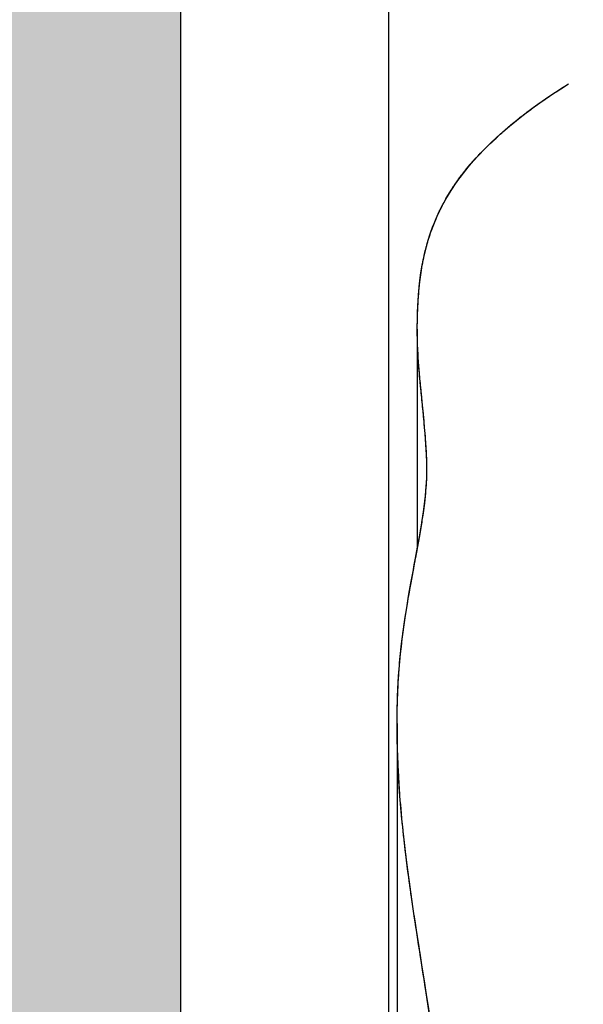
# Model space of a CAD drawing. Units: millimetres. Extents: x -4531 to -3276, y 3635 to 4476.
# Drawn here: x -4126 to -4124, y 4230 to 4233 of the extents above; entities that cross this region are included whole.
import ezdxf

# ---------------------------------------------------------------- set-up
doc = ezdxf.new("R2010")
doc.units = ezdxf.units.MM
doc.layers.add('goed Arceringen', color=7, linetype='Continuous')
doc.layers.add('goed Lijnen', color=252, linetype='Continuous')

msp = doc.modelspace()

# ---------------------------------------------------------------- hatches: boundary and pattern name
at = {"layer": 'goed Arceringen'}
h = msp.add_hatch(color=254, dxfattribs=at)
h.dxf.hatch_style = 1
edge = h.paths.add_edge_path()
edge.add_line((-4125.0351, 4246.8603), (-4125.0351, 4248.2745))
edge.add_line((-4125.0351, 4248.2745), (-4125.0351, 4271.1532))
edge.add_arc((-4126.0351, 4271.1532), 1, 0, 90)
edge.add_line((-4126.0351, 4272.1532), (-4135.0351, 4272.1532))
edge.add_arc((-4135.0351, 4271.1532), 1, 90, 180)
edge.add_line((-4136.0351, 4271.1532), (-4136.0351, 4265.1532))
edge.add_arc((-4137.0351, 4265.1532), 1, -90, 0, ccw=False)
edge.add_line((-4137.0351, 4264.1532), (-4185.8351, 4264.1532))
edge.add_line((-4185.8351, 4264.1532), (-4185.8351, 4264.133))
edge.add_arc((-4186.0351, 4263.1532), 1, 78.463, 180)
edge.add_line((-4187.0351, 4263.1532), (-4187.0351, 4248.2745))
edge.add_line((-4187.0351, 4248.2745), (-4187.0351, 4246.877))
edge.add_ellipse((-4186.0351, 4246.9461), major_axis=(1, 0), ratio=0.707107, start_angle=186.9683, end_angle=270)
edge.add_line((-4186.0351, 4246.2389), (-4181.8222, 4246.2389))
edge.add_ellipse((-4182.0351, 4245.5318), major_axis=(-1, 0), ratio=0.707106, start_angle=180, end_angle=270, ccw=False)
edge.add_line((-4181.0351, 4245.5318), (-4181.0351, 4240.4315))
edge.add_ellipse((-4182.0351, 4240.5821), major_axis=(1, 0), ratio=0.707107, start_angle=270, end_angle=360, ccw=False)
edge.add_line((-4182.0351, 4239.875), (-4186.0351, 4239.875))
edge.add_ellipse((-4186.0351, 4239.1679), major_axis=(-1, 0), ratio=0.707106, start_angle=270, end_angle=360)
edge.add_line((-4187.0351, 4239.1679), (-4187.0351, 4238.4608))
edge.add_line((-4187.0351, 4238.4608), (-4187.0351, 4220.076))
edge.add_ellipse((-4186.0351, 4220.076), major_axis=(1, 0), ratio=0.707107, start_angle=180, end_angle=270)
edge.add_line((-4186.0351, 4219.3689), (-4179.8381, 4219.3689))
edge.add_ellipse((-4180.0351, 4218.6618), major_axis=(-1, 0), ratio=0.707107, start_angle=236.6158, end_angle=270, ccw=False)
edge.add_ellipse((-4180.0351, 4218.6618), major_axis=(-1, 0), ratio=0.707107, start_angle=180, end_angle=236.6158, ccw=False)
edge.add_line((-4179.0351, 4218.6618), (-4179.0351, 4215.8334))
edge.add_line((-4179.0351, 4215.8334), (-4179.0351, 4215.2476))
edge.add_line((-4179.0351, 4215.2476), (-4133.0351, 4215.2476))
edge.add_line((-4133.0351, 4215.2476), (-4133.0351, 4215.8334))
edge.add_line((-4133.0351, 4215.8334), (-4133.0351, 4218.6618))
edge.add_ellipse((-4132.0351, 4218.6618), major_axis=(1, 0), ratio=0.707107, start_angle=123.3842, end_angle=180, ccw=False)
edge.add_ellipse((-4132.0351, 4218.6618), major_axis=(1, 0), ratio=0.707107, start_angle=90, end_angle=123.3842, ccw=False)
edge.add_line((-4132.0351, 4219.3689), (-4126.0351, 4219.3689))
edge.add_ellipse((-4126.0351, 4220.076), major_axis=(1, 0), ratio=0.707107, start_angle=270, end_angle=360)
edge.add_line((-4125.0351, 4220.076), (-4125.0351, 4246.8603))
h.paths.add_polyline_path([(-4133.3351, 4258.7532, -1), (-4127.7351, 4258.7532, -1)], flags=16)
edge = h.paths.add_edge_path(flags=0)
edge.add_spline(control_points=[(-4131.4062, 4257.9372), (-4131.4331, 4257.922), (-4131.4631, 4257.9114), (-4131.5244, 4257.9009), (-4131.5565, 4257.9011), (-4131.6178, 4257.9121), (-4131.6479, 4257.9231), (-4131.7012, 4257.954), (-4131.7254, 4257.974), (-4131.7646, 4258.0199), (-4131.7804, 4258.0463), (-4131.8022, 4258.1015), (-4131.8086, 4258.131), (-4131.8114, 4258.1899), (-4131.8079, 4258.2199), (-4131.7916, 4258.2769), (-4131.7784, 4258.3045), (-4131.7439, 4258.3539), (-4131.7219, 4258.3761), (-4131.6908, 4258.3985), (-4131.6841, 4258.4028), (-4131.6773, 4258.4068)], knot_values=[0, 0, 0, 0, 0.111781, 0.111781, 0.223924, 0.223924, 0.334572, 0.334572, 0.442181, 0.442181, 0.547063, 0.547063, 0.650755, 0.650755, 0.755221, 0.755221, 0.862038, 0.862038, 0.971813, 0.971813, 1, 1, 1, 1], degree=3, periodic=0)
edge.add_spline(control_points=[(-4131.6773, 4258.4068), (-4131.639, 4258.4295), (-4131.6038, 4258.4592), (-4131.5456, 4258.5282), (-4131.5218, 4258.5686), (-4131.49, 4258.653), (-4131.4812, 4258.6982), (-4131.4789, 4258.7866), (-4131.4851, 4258.8311), (-4131.5109, 4258.9141), (-4131.5308, 4258.9538), (-4131.5816, 4259.0242), (-4131.6134, 4259.0557), (-4131.6604, 4259.0892), (-4131.6726, 4259.0969), (-4131.6851, 4259.104)], knot_values=[0, 0, 0, 0, 0.161901, 0.161901, 0.324568, 0.324568, 0.482961, 0.482961, 0.637432, 0.637432, 0.791426, 0.791426, 0.948381, 0.948381, 1, 1, 1, 1], degree=3, periodic=0)
edge.add_spline(control_points=[(-4131.6851, 4259.104), (-4131.712, 4259.1191), (-4131.7367, 4259.1392), (-4131.7774, 4259.1862), (-4131.794, 4259.2137), (-4131.8164, 4259.272), (-4131.8226, 4259.3034), (-4131.8239, 4259.3651), (-4131.8192, 4259.3962), (-4131.8003, 4259.4537), (-4131.786, 4259.4809), (-4131.75, 4259.5281), (-4131.728, 4259.5488), (-4131.6792, 4259.5817), (-4131.6517, 4259.5943), (-4131.5946, 4259.6098), (-4131.5642, 4259.6129), (-4131.5041, 4259.609), (-4131.4738, 4259.6017), (-4131.4349, 4259.5851), (-4131.4242, 4259.5797), (-4131.4139, 4259.5737)], knot_values=[0, 0, 0, 0, 0.110185, 0.110185, 0.220934, 0.220934, 0.33025, 0.33025, 0.436518, 0.436518, 0.539961, 0.539961, 0.642079, 0.642079, 0.744858, 0.744858, 0.849939, 0.849939, 0.95801, 0.95801, 1, 1, 1, 1], degree=3, periodic=0)
edge.add_spline(control_points=[(-4131.4139, 4259.5737), (-4131.3755, 4259.5509), (-4131.3325, 4259.5343), (-4131.2438, 4259.5164), (-4131.1969, 4259.515), (-4131.1074, 4259.5279), (-4131.0634, 4259.5419), (-4130.9848, 4259.5827), (-4130.9488, 4259.6096), (-4130.8885, 4259.6723), (-4130.8634, 4259.7089), (-4130.8262, 4259.7874), (-4130.814, 4259.8303), (-4130.8073, 4259.8873), (-4130.8064, 4259.9014), (-4130.8063, 4259.9155)], knot_values=[0, 0, 0, 0, 0.162473, 0.162473, 0.325523, 0.325523, 0.484244, 0.484244, 0.638861, 0.638861, 0.792775, 0.792775, 0.949464, 0.949464, 1, 1, 1, 1], degree=3, periodic=0)
edge.add_spline(control_points=[(-4130.8063, 4259.9155), (-4130.8059, 4259.9464), (-4130.8002, 4259.9777), (-4130.7785, 4260.036), (-4130.7624, 4260.0638), (-4130.7221, 4260.1113), (-4130.6975, 4260.1319), (-4130.6442, 4260.1626), (-4130.6147, 4260.1735), (-4130.5553, 4260.1845), (-4130.5246, 4260.1851), (-4130.4659, 4260.1763), (-4130.4372, 4260.167), (-4130.3848, 4260.1401), (-4130.3605, 4260.122), (-4130.3193, 4260.0794), (-4130.302, 4260.0542), (-4130.2765, 4259.9996), (-4130.2682, 4259.9694), (-4130.2645, 4259.9313), (-4130.264, 4259.9234), (-4130.264, 4259.9155)], knot_values=[0, 0, 0, 0, 0.111815, 0.111815, 0.223958, 0.223958, 0.334605, 0.334605, 0.442214, 0.442214, 0.547095, 0.547095, 0.650787, 0.650787, 0.755253, 0.755253, 0.862071, 0.862071, 0.971847, 0.971847, 1, 1, 1, 1], degree=3, periodic=0)
edge.add_spline(control_points=[(-4130.264, 4259.9155), (-4130.2635, 4259.8709), (-4130.2553, 4259.8256), (-4130.2246, 4259.7406), (-4130.2015, 4259.6998), (-4130.1442, 4259.6301), (-4130.1095, 4259.5999), (-4130.0341, 4259.5537), (-4129.9925, 4259.5369), (-4129.9077, 4259.5178), (-4129.8633, 4259.5152), (-4129.777, 4259.524), (-4129.7338, 4259.5358), (-4129.6813, 4259.5597), (-4129.6686, 4259.5664), (-4129.6563, 4259.5737)], knot_values=[0, 0, 0, 0, 0.162123, 0.162123, 0.324782, 0.324782, 0.483168, 0.483168, 0.637636, 0.637636, 0.791632, 0.791632, 0.948593, 0.948593, 1, 1, 1, 1], degree=3, periodic=0)
edge.add_spline(control_points=[(-4129.6563, 4259.5737), (-4129.6297, 4259.5894), (-4129.5999, 4259.6007), (-4129.5388, 4259.6125), (-4129.5066, 4259.6131), (-4129.445, 4259.6033), (-4129.4147, 4259.593), (-4129.3606, 4259.5632), (-4129.336, 4259.5436), (-4129.2958, 4259.4984), (-4129.2794, 4259.4724), (-4129.2565, 4259.4177), (-4129.2496, 4259.3882), (-4129.2455, 4259.3295), (-4129.2484, 4259.2995), (-4129.2635, 4259.2422), (-4129.2762, 4259.2144), (-4129.3096, 4259.1643), (-4129.3311, 4259.1417), (-4129.3648, 4259.1163), (-4129.3748, 4259.1098), (-4129.3852, 4259.104)], knot_values=[0, 0, 0, 0, 0.110388, 0.110388, 0.221135, 0.221135, 0.330446, 0.330446, 0.436709, 0.436709, 0.540147, 0.540147, 0.642264, 0.642264, 0.745047, 0.745047, 0.850133, 0.850133, 0.958209, 0.958209, 1, 1, 1, 1], degree=3, periodic=0)
edge.add_spline(control_points=[(-4129.3852, 4259.104), (-4129.4241, 4259.0821), (-4129.46, 4259.0531), (-4129.5198, 4258.9852), (-4129.5445, 4258.9453), (-4129.5781, 4258.8614), (-4129.5879, 4258.8163), (-4129.5919, 4258.7279), (-4129.5866, 4258.6832), (-4129.5624, 4258.5997), (-4129.5433, 4258.5596), (-4129.4939, 4258.4882), (-4129.4628, 4258.4561), (-4129.4168, 4258.4218), (-4129.405, 4258.414), (-4129.3929, 4258.4068)], knot_values=[0, 0, 0, 0, 0.162476, 0.162476, 0.325526, 0.325526, 0.484247, 0.484247, 0.638863, 0.638863, 0.792778, 0.792778, 0.949467, 0.949467, 1, 1, 1, 1], degree=3, periodic=0)
edge.add_spline(control_points=[(-4129.3929, 4258.4068), (-4129.3664, 4258.3911), (-4129.3422, 4258.3705), (-4129.3025, 4258.3227), (-4129.2866, 4258.2948), (-4129.2655, 4258.2362), (-4129.2599, 4258.2047), (-4129.2599, 4258.143), (-4129.2652, 4258.1121), (-4129.2853, 4258.0551), (-4129.3002, 4258.0283), (-4129.3371, 4257.9818), (-4129.3595, 4257.9615), (-4129.409, 4257.9296), (-4129.4368, 4257.9176), (-4129.4943, 4257.9032), (-4129.5248, 4257.9008), (-4129.5848, 4257.906), (-4129.6151, 4257.9139), (-4129.65, 4257.9297), (-4129.6571, 4257.9333), (-4129.6641, 4257.9372)], knot_values=[0, 0, 0, 0, 0.111589, 0.111589, 0.223735, 0.223735, 0.334387, 0.334387, 0.442002, 0.442002, 0.546887, 0.546887, 0.650579, 0.650579, 0.755042, 0.755042, 0.861855, 0.861855, 0.971625, 0.971625, 1, 1, 1, 1], degree=3, periodic=0)
edge.add_spline(control_points=[(-4129.6641, 4257.9372), (-4129.7029, 4257.959), (-4129.7462, 4257.9747), (-4129.8352, 4257.9905), (-4129.882, 4257.9909), (-4129.9711, 4257.9762), (-4130.0146, 4257.9613), (-4130.0923, 4257.919), (-4130.1277, 4257.8914), (-4130.1867, 4257.8275), (-4130.2111, 4257.7904), (-4130.2466, 4257.7112), (-4130.258, 4257.6679), (-4130.2635, 4257.6105), (-4130.2641, 4257.5962), (-4130.264, 4257.5818)], knot_values=[0, 0, 0, 0, 0.162089, 0.162089, 0.324749, 0.324749, 0.483136, 0.483136, 0.637605, 0.637605, 0.791601, 0.791601, 0.948561, 0.948561, 1, 1, 1, 1], degree=3, periodic=0)
edge.add_spline(control_points=[(-4130.264, 4257.5818), (-4130.2636, 4257.5509), (-4130.2687, 4257.5194), (-4130.2891, 4257.4606), (-4130.3047, 4257.4325), (-4130.3439, 4257.384), (-4130.3681, 4257.3629), (-4130.4209, 4257.331), (-4130.4502, 4257.3195), (-4130.5094, 4257.3072), (-4130.5401, 4257.3061), (-4130.599, 4257.3136), (-4130.6279, 4257.3223), (-4130.6808, 4257.3482), (-4130.7054, 4257.3657), (-4130.7474, 4257.4074), (-4130.7652, 4257.4323), (-4130.7918, 4257.4863), (-4130.8007, 4257.5162), (-4130.8058, 4257.5581), (-4130.8064, 4257.57), (-4130.8063, 4257.5818)], knot_values=[0, 0, 0, 0, 0.110426, 0.110426, 0.221172, 0.221172, 0.330483, 0.330483, 0.436744, 0.436744, 0.540182, 0.540182, 0.642299, 0.642299, 0.745083, 0.745083, 0.85017, 0.85017, 0.958247, 0.958247, 1, 1, 1, 1], degree=3, periodic=0)
edge.add_spline(control_points=[(-4130.8063, 4257.5818), (-4130.8058, 4257.6265), (-4130.8129, 4257.6721), (-4130.8418, 4257.7578), (-4130.8641, 4257.7992), (-4130.92, 4257.8702), (-4130.9541, 4257.9013), (-4131.0287, 4257.949), (-4131.07, 4257.9667), (-4131.1544, 4257.9875), (-4131.1987, 4257.991), (-4131.2852, 4257.984), (-4131.3286, 4257.9731), (-4131.3813, 4257.9503), (-4131.3939, 4257.9441), (-4131.4062, 4257.9372)], knot_values=[0, 0, 0, 0, 0.16251, 0.16251, 0.325559, 0.325559, 0.484279, 0.484279, 0.638895, 0.638895, 0.79281, 0.79281, 0.949499, 0.949499, 1, 1, 1, 1], degree=3, periodic=0)
h.paths.add_polyline_path([(-4133.3351, 4266.7532, -1), (-4127.7351, 4266.7532, -1)], flags=16)
edge = h.paths.add_edge_path(flags=0)
edge.add_spline(control_points=[(-4131.4062, 4265.9372), (-4131.4331, 4265.922), (-4131.4631, 4265.9114), (-4131.5244, 4265.9009), (-4131.5565, 4265.9011), (-4131.6178, 4265.9121), (-4131.6479, 4265.9231), (-4131.7012, 4265.954), (-4131.7254, 4265.974), (-4131.7646, 4266.0199), (-4131.7804, 4266.0463), (-4131.8022, 4266.1015), (-4131.8086, 4266.131), (-4131.8114, 4266.1899), (-4131.8079, 4266.2199), (-4131.7916, 4266.2769), (-4131.7784, 4266.3045), (-4131.7439, 4266.3539), (-4131.7219, 4266.3761), (-4131.6908, 4266.3985), (-4131.6841, 4266.4028), (-4131.6773, 4266.4068)], knot_values=[0, 0, 0, 0, 0.111781, 0.111781, 0.223924, 0.223924, 0.334572, 0.334572, 0.442181, 0.442181, 0.547063, 0.547063, 0.650755, 0.650755, 0.755221, 0.755221, 0.862038, 0.862038, 0.971813, 0.971813, 1, 1, 1, 1], degree=3, periodic=0)
edge.add_spline(control_points=[(-4131.6773, 4266.4068), (-4131.639, 4266.4295), (-4131.6038, 4266.4592), (-4131.5456, 4266.5282), (-4131.5218, 4266.5686), (-4131.49, 4266.653), (-4131.4812, 4266.6982), (-4131.4789, 4266.7866), (-4131.4851, 4266.8311), (-4131.5109, 4266.9141), (-4131.5308, 4266.9538), (-4131.5816, 4267.0242), (-4131.6134, 4267.0557), (-4131.6604, 4267.0892), (-4131.6726, 4267.0969), (-4131.6851, 4267.104)], knot_values=[0, 0, 0, 0, 0.161901, 0.161901, 0.324568, 0.324568, 0.482961, 0.482961, 0.637432, 0.637432, 0.791426, 0.791426, 0.948381, 0.948381, 1, 1, 1, 1], degree=3, periodic=0)
edge.add_spline(control_points=[(-4131.6851, 4267.104), (-4131.712, 4267.1191), (-4131.7367, 4267.1392), (-4131.7774, 4267.1862), (-4131.794, 4267.2137), (-4131.8164, 4267.272), (-4131.8226, 4267.3034), (-4131.8239, 4267.3651), (-4131.8192, 4267.3962), (-4131.8003, 4267.4537), (-4131.786, 4267.4809), (-4131.75, 4267.5281), (-4131.728, 4267.5488), (-4131.6792, 4267.5817), (-4131.6517, 4267.5943), (-4131.5946, 4267.6098), (-4131.5642, 4267.6129), (-4131.5041, 4267.609), (-4131.4738, 4267.6017), (-4131.4349, 4267.5851), (-4131.4242, 4267.5797), (-4131.4139, 4267.5737)], knot_values=[0, 0, 0, 0, 0.110185, 0.110185, 0.220934, 0.220934, 0.33025, 0.33025, 0.436518, 0.436518, 0.539961, 0.539961, 0.642079, 0.642079, 0.744858, 0.744858, 0.849939, 0.849939, 0.95801, 0.95801, 1, 1, 1, 1], degree=3, periodic=0)
edge.add_spline(control_points=[(-4131.4139, 4267.5737), (-4131.3755, 4267.5509), (-4131.3325, 4267.5343), (-4131.2438, 4267.5164), (-4131.1969, 4267.515), (-4131.1074, 4267.5279), (-4131.0634, 4267.5419), (-4130.9848, 4267.5827), (-4130.9488, 4267.6096), (-4130.8885, 4267.6723), (-4130.8634, 4267.7089), (-4130.8262, 4267.7874), (-4130.814, 4267.8303), (-4130.8073, 4267.8873), (-4130.8064, 4267.9014), (-4130.8063, 4267.9155)], knot_values=[0, 0, 0, 0, 0.162473, 0.162473, 0.325523, 0.325523, 0.484244, 0.484244, 0.638861, 0.638861, 0.792775, 0.792775, 0.949464, 0.949464, 1, 1, 1, 1], degree=3, periodic=0)
edge.add_spline(control_points=[(-4130.8063, 4267.9155), (-4130.8059, 4267.9464), (-4130.8002, 4267.9777), (-4130.7785, 4268.036), (-4130.7624, 4268.0638), (-4130.7221, 4268.1113), (-4130.6975, 4268.1319), (-4130.6442, 4268.1626), (-4130.6147, 4268.1735), (-4130.5553, 4268.1845), (-4130.5246, 4268.1851), (-4130.4659, 4268.1763), (-4130.4372, 4268.167), (-4130.3848, 4268.1401), (-4130.3605, 4268.122), (-4130.3193, 4268.0794), (-4130.302, 4268.0542), (-4130.2765, 4267.9996), (-4130.2682, 4267.9694), (-4130.2645, 4267.9313), (-4130.264, 4267.9234), (-4130.264, 4267.9155)], knot_values=[0, 0, 0, 0, 0.111815, 0.111815, 0.223958, 0.223958, 0.334605, 0.334605, 0.442214, 0.442214, 0.547095, 0.547095, 0.650787, 0.650787, 0.755253, 0.755253, 0.862071, 0.862071, 0.971847, 0.971847, 1, 1, 1, 1], degree=3, periodic=0)
edge.add_spline(control_points=[(-4130.264, 4267.9155), (-4130.2635, 4267.8709), (-4130.2553, 4267.8256), (-4130.2246, 4267.7406), (-4130.2015, 4267.6998), (-4130.1442, 4267.6301), (-4130.1095, 4267.5999), (-4130.0341, 4267.5537), (-4129.9925, 4267.5369), (-4129.9077, 4267.5178), (-4129.8633, 4267.5152), (-4129.777, 4267.524), (-4129.7338, 4267.5358), (-4129.6813, 4267.5597), (-4129.6686, 4267.5664), (-4129.6563, 4267.5737)], knot_values=[0, 0, 0, 0, 0.162123, 0.162123, 0.324782, 0.324782, 0.483168, 0.483168, 0.637636, 0.637636, 0.791632, 0.791632, 0.948593, 0.948593, 1, 1, 1, 1], degree=3, periodic=0)
edge.add_spline(control_points=[(-4129.6563, 4267.5737), (-4129.6297, 4267.5894), (-4129.5999, 4267.6007), (-4129.5388, 4267.6125), (-4129.5066, 4267.6131), (-4129.445, 4267.6033), (-4129.4147, 4267.593), (-4129.3606, 4267.5632), (-4129.336, 4267.5436), (-4129.2958, 4267.4984), (-4129.2794, 4267.4724), (-4129.2565, 4267.4177), (-4129.2496, 4267.3882), (-4129.2455, 4267.3295), (-4129.2484, 4267.2995), (-4129.2635, 4267.2422), (-4129.2762, 4267.2144), (-4129.3096, 4267.1643), (-4129.3311, 4267.1417), (-4129.3648, 4267.1163), (-4129.3748, 4267.1098), (-4129.3852, 4267.104)], knot_values=[0, 0, 0, 0, 0.110388, 0.110388, 0.221135, 0.221135, 0.330446, 0.330446, 0.436709, 0.436709, 0.540147, 0.540147, 0.642264, 0.642264, 0.745047, 0.745047, 0.850133, 0.850133, 0.958209, 0.958209, 1, 1, 1, 1], degree=3, periodic=0)
edge.add_spline(control_points=[(-4129.3852, 4267.104), (-4129.4241, 4267.0821), (-4129.46, 4267.0531), (-4129.5198, 4266.9852), (-4129.5445, 4266.9453), (-4129.5781, 4266.8614), (-4129.5879, 4266.8163), (-4129.5919, 4266.7279), (-4129.5866, 4266.6832), (-4129.5624, 4266.5997), (-4129.5433, 4266.5596), (-4129.4939, 4266.4882), (-4129.4628, 4266.4561), (-4129.4168, 4266.4218), (-4129.405, 4266.414), (-4129.3929, 4266.4068)], knot_values=[0, 0, 0, 0, 0.162476, 0.162476, 0.325526, 0.325526, 0.484247, 0.484247, 0.638863, 0.638863, 0.792778, 0.792778, 0.949467, 0.949467, 1, 1, 1, 1], degree=3, periodic=0)
edge.add_spline(control_points=[(-4129.3929, 4266.4068), (-4129.3664, 4266.3911), (-4129.3422, 4266.3705), (-4129.3025, 4266.3227), (-4129.2866, 4266.2948), (-4129.2655, 4266.2362), (-4129.2599, 4266.2047), (-4129.2599, 4266.143), (-4129.2652, 4266.1121), (-4129.2853, 4266.0551), (-4129.3002, 4266.0283), (-4129.3371, 4265.9818), (-4129.3595, 4265.9615), (-4129.409, 4265.9296), (-4129.4368, 4265.9176), (-4129.4943, 4265.9032), (-4129.5248, 4265.9008), (-4129.5848, 4265.906), (-4129.6151, 4265.9139), (-4129.65, 4265.9297), (-4129.6571, 4265.9333), (-4129.6641, 4265.9372)], knot_values=[0, 0, 0, 0, 0.111589, 0.111589, 0.223735, 0.223735, 0.334387, 0.334387, 0.442002, 0.442002, 0.546887, 0.546887, 0.650579, 0.650579, 0.755042, 0.755042, 0.861855, 0.861855, 0.971625, 0.971625, 1, 1, 1, 1], degree=3, periodic=0)
edge.add_spline(control_points=[(-4129.6641, 4265.9372), (-4129.7029, 4265.959), (-4129.7462, 4265.9747), (-4129.8352, 4265.9905), (-4129.882, 4265.9909), (-4129.9711, 4265.9762), (-4130.0146, 4265.9613), (-4130.0923, 4265.919), (-4130.1277, 4265.8914), (-4130.1867, 4265.8275), (-4130.2111, 4265.7904), (-4130.2466, 4265.7112), (-4130.258, 4265.6679), (-4130.2635, 4265.6105), (-4130.2641, 4265.5962), (-4130.264, 4265.5818)], knot_values=[0, 0, 0, 0, 0.162089, 0.162089, 0.324749, 0.324749, 0.483136, 0.483136, 0.637605, 0.637605, 0.791601, 0.791601, 0.948561, 0.948561, 1, 1, 1, 1], degree=3, periodic=0)
edge.add_spline(control_points=[(-4130.264, 4265.5818), (-4130.2636, 4265.5509), (-4130.2687, 4265.5194), (-4130.2891, 4265.4606), (-4130.3047, 4265.4325), (-4130.3439, 4265.384), (-4130.3681, 4265.3629), (-4130.4209, 4265.331), (-4130.4502, 4265.3195), (-4130.5094, 4265.3072), (-4130.5401, 4265.3061), (-4130.599, 4265.3136), (-4130.6279, 4265.3223), (-4130.6808, 4265.3482), (-4130.7054, 4265.3657), (-4130.7474, 4265.4074), (-4130.7652, 4265.4323), (-4130.7918, 4265.4863), (-4130.8007, 4265.5162), (-4130.8058, 4265.5581), (-4130.8064, 4265.57), (-4130.8063, 4265.5818)], knot_values=[0, 0, 0, 0, 0.110426, 0.110426, 0.221172, 0.221172, 0.330483, 0.330483, 0.436744, 0.436744, 0.540182, 0.540182, 0.642299, 0.642299, 0.745083, 0.745083, 0.85017, 0.85017, 0.958247, 0.958247, 1, 1, 1, 1], degree=3, periodic=0)
edge.add_spline(control_points=[(-4130.8063, 4265.5818), (-4130.8058, 4265.6265), (-4130.8129, 4265.6721), (-4130.8418, 4265.7578), (-4130.8641, 4265.7992), (-4130.92, 4265.8702), (-4130.9541, 4265.9013), (-4131.0287, 4265.949), (-4131.07, 4265.9667), (-4131.1544, 4265.9875), (-4131.1987, 4265.991), (-4131.2852, 4265.984), (-4131.3286, 4265.9731), (-4131.3813, 4265.9503), (-4131.3939, 4265.9441), (-4131.4062, 4265.9372)], knot_values=[0, 0, 0, 0, 0.16251, 0.16251, 0.325559, 0.325559, 0.484279, 0.484279, 0.638895, 0.638895, 0.79281, 0.79281, 0.949499, 0.949499, 1, 1, 1, 1], degree=3, periodic=0)

# ---------------------------------------------------------------- linework, layer by layer
at = {"layer": 'goed Lijnen', "linetype": 'Continuous'}
for p, q in [((-4124.3351, 4229.5835), (-4124.3351, 4256.2567)), ((-4125.0351, 4246.8603), (-4125.0351, 4220.076)), ((-4124.2393, 4232.4338), (-4124.2393, 4231.6945)), ((-4124.3072, 4231.1074), (-4124.3072, 4229.3397))]:
    msp.add_line(p, q, dxfattribs=at)
for points, knots in [([(-4123.6813, 4222.5192), (-4123.755, 4222.5573), (-4123.9992, 4222.7069), (-4124.2074, 4222.9999), (-4124.3036, 4223.3018), (-4124.3386, 4223.6544), (-4124.3155, 4224.0137), (-4124.3087, 4224.4569), (-4124.3134, 4225.0154), (-4124.2648, 4225.7301), (-4124.201, 4226.6422), (-4124.2329, 4227.5623), (-4124.2158, 4228.5172), (-4124.144, 4229.1751), (-4124.1254, 4229.7284), (-4124.2323, 4230.322), (-4124.3051, 4230.8573), (-4124.3144, 4231.2995), (-4124.2399, 4231.6876), (-4124.1958, 4231.9344), (-4124.2184, 4232.1379), (-4124.2523, 4232.4923), (-4124.1907, 4232.9088), (-4123.8718, 4233.1724), (-4123.731, 4233.2583)], [0, 0, 0, 0, 0.00693, 0.024764, 0.042599, 0.060433, 0.096102, 0.131771, 0.203108, 0.274446, 0.345784, 0.488459, 0.559797, 0.631134, 0.702472, 0.77381, 0.809479, 0.845147, 0.880816, 0.916485, 0.952154, 0.969988, 0.987823, 1, 1, 1, 1]), ([(-4124.3072, 4231.1071), (-4124.3072, 4231.169), (-4124.3003, 4231.3729), (-4124.2399, 4231.6876), (-4124.1958, 4231.9344), (-4124.2184, 4232.1379), (-4124.2523, 4232.4923), (-4124.1907, 4232.9088), (-4123.8718, 4233.1724), (-4123.731, 4233.2583)], [0.8297101, 0.8297101, 0.8297101, 0.8297101, 0.8451473, 0.8808162, 0.916485, 0.9521538, 0.9699882, 0.9878226, 1, 1, 1, 1]), ([(-4124.097, 4232.9423), (-4124.0929, 4232.9479), (-4124.0802, 4232.9647), (-4124.0662, 4232.9816), (-4124.0563, 4232.9929)], [0.98719168, 0.98719168, 0.98719168, 0.98719168, 0.987822632, 0.989118267, 0.989118267, 0.989118267, 0.989118267]), ([(-4124.097, 4232.9423), (-4124.0929, 4232.9479), (-4124.0802, 4232.9647), (-4124.0662, 4232.9816), (-4124.0563, 4232.9929)], [0.98719168, 0.98719168, 0.98719168, 0.98719168, 0.987822632, 0.989118267, 0.989118267, 0.989118267, 0.989118267]), ([(-4124.0958, 4232.9441), (-4124.0921, 4232.949), (-4124.0865, 4232.9563), (-4124.0808, 4232.9636), (-4124.0789, 4232.9659)], [0.987256861, 0.987256861, 0.987256861, 0.987256861, 0.9878226318, 0.9880906152, 0.9880906152, 0.9880906152, 0.9880906152]), ([(-4124.2384, 4232.4874), (-4124.2379, 4232.4998), (-4124.2368, 4232.5243), (-4124.235, 4232.5503), (-4124.2339, 4232.563)], [0.96807065, 0.96807065, 0.96807065, 0.96807065, 0.96998822, 0.971764793, 0.971764793, 0.971764793, 0.971764793]), ([(-4124.2384, 4232.4874), (-4124.2379, 4232.4998), (-4124.2368, 4232.5243), (-4124.235, 4232.5503), (-4124.2339, 4232.563)], [0.96807065, 0.96807065, 0.96807065, 0.96807065, 0.96998822, 0.971764792, 0.971764792, 0.971764792, 0.971764792]), ([(-4124.2367, 4232.5242), (-4124.2366, 4232.5247), (-4124.2365, 4232.5276), (-4124.2363, 4232.5305), (-4124.2361, 4232.5329)], [0.9699178926, 0.9699178926, 0.9699178926, 0.9699178926, 0.9699882195, 0.9703416581, 0.9703416581, 0.9703416581, 0.9703416581]), ([(-4124.2213, 4232.1726), (-4124.2234, 4232.1942), (-4124.2277, 4232.2372), (-4124.2325, 4232.2868), (-4124.2344, 4232.3115)], [0.94599428, 0.94599428, 0.94599428, 0.94599428, 0.95215381, 0.95742753, 0.95742753, 0.95742753, 0.95742753]), ([(-4124.2213, 4232.1726), (-4124.2234, 4232.1942), (-4124.2277, 4232.2372), (-4124.2325, 4232.2868), (-4124.2344, 4232.3115)], [0.94599428, 0.94599428, 0.94599428, 0.94599428, 0.95215381, 0.95742753, 0.95742753, 0.95742753, 0.95742753]), ([(-4124.2276, 4232.2368), (-4124.2278, 4232.2387), (-4124.2301, 4232.2619), (-4124.2325, 4232.2868), (-4124.2344, 4232.3115)], [0.951686889, 0.951686889, 0.951686889, 0.951686889, 0.952153807, 0.957427531, 0.957427531, 0.957427531, 0.957427531]), ([(-4124.2279, 4231.7585), (-4124.2171, 4231.8221), (-4124.2086, 4231.8854), (-4124.2073, 4231.9485), (-4124.2072, 4231.9558)], [0.89214579, 0.89214579, 0.89214579, 0.89214579, 0.91648498, 0.91965847, 0.91965847, 0.91965847, 0.91965847]), ([(-4124.2279, 4231.7585), (-4124.2171, 4231.8221), (-4124.2086, 4231.8854), (-4124.2073, 4231.9485), (-4124.2072, 4231.9558)], [0.89214579, 0.89214579, 0.89214579, 0.89214579, 0.91648498, 0.91965847, 0.91965847, 0.91965847, 0.91965847]), ([(-4124.2078, 4231.93), (-4124.2078, 4231.9313), (-4124.2075, 4231.9399), (-4124.2073, 4231.9485), (-4124.2072, 4231.9558)], [0.915903959, 0.915903959, 0.915903959, 0.915903959, 0.916484983, 0.919658468, 0.919658468, 0.919658468, 0.919658468]), ([(-4124.2802, 4231.4628), (-4124.2692, 4231.5358), (-4124.2491, 4231.6416), (-4124.2329, 4231.7289), (-4124.2279, 4231.7585)], [0.86048229, 0.86048229, 0.86048229, 0.86048229, 0.88081616, 0.89214579, 0.89214579, 0.89214579, 0.89214579]), ([(-4124.2802, 4231.4628), (-4124.2692, 4231.5358), (-4124.2491, 4231.6416), (-4124.2329, 4231.7289), (-4124.2279, 4231.7585)], [0.86048229, 0.86048229, 0.86048229, 0.86048229, 0.88081616, 0.89214579, 0.89214579, 0.89214579, 0.89214579]), ([(-4124.2523, 4231.6246), (-4124.2498, 4231.6381), (-4124.2437, 4231.6711), (-4124.2379, 4231.7019), (-4124.2347, 4231.7198)], [0.87649588, 0.87649588, 0.87649588, 0.87649588, 0.88081616, 0.8873321, 0.8873321, 0.8873321, 0.8873321]), ([(-4124.3066, 4231.1638), (-4124.3057, 4231.2066), (-4124.303, 4231.2638), (-4124.298, 4231.3196), (-4124.2965, 4231.334)], [0.83443417, 0.83443417, 0.83443417, 0.83443417, 0.84514733, 0.84890931, 0.84890931, 0.84890931, 0.84890931]), ([(-4124.3066, 4231.1638), (-4124.3057, 4231.2066), (-4124.303, 4231.2638), (-4124.298, 4231.3196), (-4124.2965, 4231.334)], [0.83443417, 0.83443417, 0.83443417, 0.83443417, 0.84514733, 0.84890931, 0.84890931, 0.84890931, 0.84890931]), ([(-4124.3032, 4231.2498), (-4124.3024, 4231.2635), (-4124.3005, 4231.2917), (-4124.298, 4231.3196), (-4124.2965, 4231.334)], [0.841671616, 0.841671616, 0.841671616, 0.841671616, 0.845147333, 0.848909312, 0.848909312, 0.848909312, 0.848909312]), ([(-4124.2099, 4228.4384), (-4124.2087, 4228.4616), (-4124.1943, 4228.7146), (-4124.144, 4229.1751), (-4124.1254, 4229.7284), (-4124.2323, 4230.322), (-4124.2972, 4230.7994), (-4124.3072, 4231.0258), (-4124.3072, 4231.1071)], [0.5526524, 0.5526524, 0.5526524, 0.5526524, 0.5597967, 0.6311344, 0.702472, 0.7738097, 0.8094785, 0.8297101, 0.8297101, 0.8297101, 0.8297101]), ([(-4124.2868, 4230.746), (-4124.2909, 4230.7849), (-4124.2985, 4230.8675), (-4124.3034, 4230.9526), (-4124.3051, 4230.9973)], [0.79935466, 0.79935466, 0.79935466, 0.79935466, 0.80947851, 0.82061196, 0.82061196, 0.82061196, 0.82061196]), ([(-4124.2868, 4230.746), (-4124.2909, 4230.7849), (-4124.2985, 4230.8675), (-4124.3034, 4230.9526), (-4124.3051, 4230.9973)], [0.79935466, 0.79935466, 0.79935466, 0.79935466, 0.80947851, 0.82061154, 0.82061154, 0.82061154, 0.82061154]), ([(-4124.2868, 4230.746), (-4124.2909, 4230.7849), (-4124.2947, 4230.8262), (-4124.2978, 4230.8681), (-4124.298, 4230.8701)], [0.79935466, 0.79935466, 0.79935466, 0.79935466, 0.80947851, 0.8099832, 0.8099832, 0.8099832, 0.8099832]), ([(-4124.17, 4229.9355), (-4124.1914, 4230.0984), (-4124.2249, 4230.294), (-4124.2556, 4230.5026), (-4124.2587, 4230.5237)], [0.72215908, 0.72215908, 0.72215908, 0.72215908, 0.77380968, 0.77957283, 0.77957283, 0.77957283, 0.77957283]), ([(-4124.17, 4229.9355), (-4124.1914, 4230.0984), (-4124.2249, 4230.294), (-4124.2556, 4230.5026), (-4124.2587, 4230.5237)], [0.72215908, 0.72215908, 0.72215908, 0.72215908, 0.77380968, 0.77957283, 0.77957283, 0.77957283, 0.77957283]), ([(-4124.249, 4230.4581), (-4124.2492, 4230.459), (-4124.2524, 4230.4808), (-4124.2556, 4230.5026), (-4124.2587, 4230.5237)], [0.773555267, 0.773555267, 0.773555267, 0.773555267, 0.773809684, 0.779572832, 0.779572832, 0.779572832, 0.779572832])]:
    msp.add_open_spline(points, degree=3, knots=knots, dxfattribs=at)
for points in [[(-4123.8096, 4233.2074), (-4123.784, 4233.225), (-4123.7577, 4233.242), (-4123.731, 4233.2583)], [(-4123.8096, 4233.2074), (-4123.784, 4233.225), (-4123.7577, 4233.242), (-4123.731, 4233.2583)], [(-4123.7843, 4233.2245), (-4123.7668, 4233.2361), (-4123.749, 4233.2474), (-4123.731, 4233.2583)], [(-4123.7962, 4233.2165), (-4123.7923, 4233.2191), (-4123.7883, 4233.2218), (-4123.7843, 4233.2245)], [(-4123.8735, 4233.1611), (-4123.8527, 4233.1769), (-4123.8314, 4233.1924), (-4123.8096, 4233.2074)], [(-4123.8735, 4233.1611), (-4123.8527, 4233.1769), (-4123.8314, 4233.1924), (-4123.8096, 4233.2074)], [(-4123.8419, 4233.1845), (-4123.8385, 4233.187), (-4123.8351, 4233.1895), (-4123.8317, 4233.1919)], [(-4123.8317, 4233.1919), (-4123.8278, 4233.1947), (-4123.8239, 4233.1974), (-4123.82, 4233.2001)], [(-4123.82, 4233.2001), (-4123.8166, 4233.2025), (-4123.8131, 4233.205), (-4123.8096, 4233.2074)], [(-4123.8096, 4233.2074), (-4123.8051, 4233.2104), (-4123.8007, 4233.2135), (-4123.7962, 4233.2165)], [(-4123.9539, 4233.0952), (-4123.9284, 4233.1177), (-4123.9015, 4233.1397), (-4123.8735, 4233.1611)], [(-4123.9539, 4233.0952), (-4123.9284, 4233.1177), (-4123.9015, 4233.1397), (-4123.8735, 4233.1611)], [(-4123.9146, 4233.1286), (-4123.9012, 4233.1395), (-4123.8875, 4233.1504), (-4123.8735, 4233.1611)], [(-4123.8735, 4233.1611), (-4123.8631, 4233.169), (-4123.8526, 4233.1768), (-4123.8419, 4233.1845)], [(-4123.9502, 4233.0985), (-4123.9399, 4233.1075), (-4123.9293, 4233.1165), (-4123.9186, 4233.1253)], [(-4123.9186, 4233.1253), (-4123.9173, 4233.1264), (-4123.9159, 4233.1275), (-4123.9146, 4233.1286)], [(-4124.0074, 4233.0451), (-4123.9904, 4233.062), (-4123.9725, 4233.0787), (-4123.9539, 4233.0952)], [(-4124.0074, 4233.0451), (-4123.9904, 4233.062), (-4123.9725, 4233.0787), (-4123.9539, 4233.0952)], [(-4123.9811, 4233.0705), (-4123.9722, 4233.0788), (-4123.9631, 4233.087), (-4123.9539, 4233.0952)], [(-4123.9539, 4233.0952), (-4123.9526, 4233.0963), (-4123.9514, 4233.0974), (-4123.9502, 4233.0985)], [(-4124.0064, 4233.0461), (-4123.9986, 4233.0539), (-4123.9905, 4233.0616), (-4123.9823, 4233.0693)], [(-4123.9823, 4233.0693), (-4123.9819, 4233.0697), (-4123.9815, 4233.0701), (-4123.9811, 4233.0705)], [(-4124.0563, 4232.9929), (-4124.0411, 4233.0104), (-4124.0247, 4233.0278), (-4124.0074, 4233.0451)], [(-4124.0563, 4232.9929), (-4124.0411, 4233.0104), (-4124.0247, 4233.0278), (-4124.0074, 4233.0451)], [(-4124.0312, 4233.0206), (-4124.024, 4233.0283), (-4124.0165, 4233.036), (-4124.0089, 4233.0436)], [(-4124.0089, 4233.0436), (-4124.0084, 4233.0441), (-4124.0079, 4233.0446), (-4124.0074, 4233.0451)], [(-4124.0074, 4233.0451), (-4124.007, 4233.0455), (-4124.0067, 4233.0458), (-4124.0064, 4233.0461)], [(-4124.0789, 4232.9659), (-4124.0717, 4232.9749), (-4124.0642, 4232.9839), (-4124.0563, 4232.9929)], [(-4124.0563, 4232.9929), (-4124.0483, 4233.0022), (-4124.0399, 4233.0114), (-4124.0312, 4233.0206)], [(-4124.1213, 4232.9072), (-4124.1138, 4232.9189), (-4124.1057, 4232.9306), (-4124.097, 4232.9423)], [(-4124.1213, 4232.9072), (-4124.1138, 4232.9189), (-4124.1057, 4232.9306), (-4124.097, 4232.9423)], [(-4124.1113, 4232.9222), (-4124.1067, 4232.9289), (-4124.102, 4232.9356), (-4124.097, 4232.9423)], [(-4124.097, 4232.9423), (-4124.0966, 4232.9429), (-4124.0962, 4232.9435), (-4124.0958, 4232.9441)], [(-4124.1495, 4232.8599), (-4124.141, 4232.8756), (-4124.1316, 4232.8914), (-4124.1213, 4232.9072)], [(-4124.1495, 4232.8599), (-4124.141, 4232.8756), (-4124.1316, 4232.8914), (-4124.1213, 4232.9072)], [(-4124.1328, 4232.8891), (-4124.1302, 4232.8933), (-4124.1275, 4232.8976), (-4124.1248, 4232.9019)], [(-4124.1248, 4232.9019), (-4124.1237, 4232.9037), (-4124.1225, 4232.9055), (-4124.1213, 4232.9072)], [(-4124.1213, 4232.9072), (-4124.1208, 4232.9081), (-4124.1202, 4232.909), (-4124.1197, 4232.9098)], [(-4124.1197, 4232.9098), (-4124.1169, 4232.914), (-4124.1142, 4232.9181), (-4124.1113, 4232.9222)], [(-4124.1686, 4232.8219), (-4124.1628, 4232.8345), (-4124.1564, 4232.8472), (-4124.1495, 4232.8599)], [(-4124.1686, 4232.8219), (-4124.1628, 4232.8345), (-4124.1564, 4232.8472), (-4124.1495, 4232.8599)], [(-4124.1595, 4232.8408), (-4124.1563, 4232.8472), (-4124.153, 4232.8535), (-4124.1495, 4232.8599)], [(-4124.1495, 4232.8599), (-4124.1453, 4232.8678), (-4124.1408, 4232.8756), (-4124.1361, 4232.8835)], [(-4124.1361, 4232.8835), (-4124.135, 4232.8854), (-4124.1339, 4232.8872), (-4124.1328, 4232.8891)], [(-4124.1686, 4232.8219), (-4124.1674, 4232.8245), (-4124.1662, 4232.8271), (-4124.165, 4232.8297)], [(-4124.165, 4232.8297), (-4124.1644, 4232.8308), (-4124.1638, 4232.832), (-4124.1632, 4232.8332)], [(-4124.1632, 4232.8332), (-4124.162, 4232.8358), (-4124.1608, 4232.8383), (-4124.1595, 4232.8408)], [(-4124.1829, 4232.7889), (-4124.1785, 4232.7998), (-4124.1737, 4232.8108), (-4124.1686, 4232.8219)], [(-4124.1829, 4232.7889), (-4124.1785, 4232.7998), (-4124.1737, 4232.8108), (-4124.1686, 4232.8219)], [(-4124.1829, 4232.7889), (-4124.1798, 4232.7965), (-4124.1766, 4232.8042), (-4124.1732, 4232.8118)], [(-4124.1732, 4232.8118), (-4124.1726, 4232.8131), (-4124.1721, 4232.8143), (-4124.1715, 4232.8155)], [(-4124.1715, 4232.8155), (-4124.1706, 4232.8176), (-4124.1696, 4232.8198), (-4124.1686, 4232.8219)], [(-4124.2005, 4232.7392), (-4124.1954, 4232.7556), (-4124.1895, 4232.7722), (-4124.1829, 4232.7889)], [(-4124.2005, 4232.7392), (-4124.1954, 4232.7556), (-4124.1895, 4232.7722), (-4124.1829, 4232.7889)], [(-4124.1995, 4232.7424), (-4124.1976, 4232.7485), (-4124.1955, 4232.7547), (-4124.1934, 4232.7609)], [(-4124.1934, 4232.7609), (-4124.1901, 4232.7702), (-4124.1866, 4232.7795), (-4124.1829, 4232.7889)], [(-4124.2138, 4232.6912), (-4124.21, 4232.707), (-4124.2056, 4232.723), (-4124.2005, 4232.7392)], [(-4124.2138, 4232.6912), (-4124.21, 4232.707), (-4124.2056, 4232.723), (-4124.2005, 4232.7392)], [(-4124.207, 4232.7174), (-4124.2052, 4232.7239), (-4124.2033, 4232.7304), (-4124.2013, 4232.7369)], [(-4124.2013, 4232.7369), (-4124.201, 4232.7377), (-4124.2008, 4232.7385), (-4124.2005, 4232.7392)], [(-4124.2005, 4232.7392), (-4124.2002, 4232.7403), (-4124.1999, 4232.7413), (-4124.1995, 4232.7424)], [(-4124.2267, 4232.6241), (-4124.2234, 4232.6459), (-4124.2192, 4232.6683), (-4124.2138, 4232.6912)], [(-4124.2267, 4232.6241), (-4124.2234, 4232.6459), (-4124.2192, 4232.6683), (-4124.2138, 4232.6912)], [(-4124.2141, 4232.6898), (-4124.214, 4232.6902), (-4124.2139, 4232.6907), (-4124.2138, 4232.6912)], [(-4124.2138, 4232.6912), (-4124.2119, 4232.6991), (-4124.2098, 4232.707), (-4124.2076, 4232.7151)], [(-4124.2076, 4232.7151), (-4124.2074, 4232.7158), (-4124.2072, 4232.7166), (-4124.207, 4232.7174)], [(-4124.2211, 4232.6572), (-4124.221, 4232.6577), (-4124.2209, 4232.6582), (-4124.2208, 4232.6588)], [(-4124.2208, 4232.6588), (-4124.2188, 4232.669), (-4124.2166, 4232.6793), (-4124.2141, 4232.6898)], [(-4124.2267, 4232.6241), (-4124.2251, 4232.635), (-4124.2232, 4232.646), (-4124.2211, 4232.6572)], [(-4124.2339, 4232.563), (-4124.2321, 4232.5827), (-4124.2299, 4232.6031), (-4124.2267, 4232.6241)], [(-4124.2339, 4232.563), (-4124.2321, 4232.5827), (-4124.2299, 4232.6031), (-4124.2267, 4232.6241)], [(-4124.2314, 4232.5878), (-4124.2312, 4232.5896), (-4124.231, 4232.5913), (-4124.2308, 4232.5931)], [(-4124.2308, 4232.5931), (-4124.2296, 4232.6033), (-4124.2283, 4232.6136), (-4124.2267, 4232.6241)], [(-4124.2344, 4232.5561), (-4124.2342, 4232.5584), (-4124.2341, 4232.5607), (-4124.2339, 4232.563)], [(-4124.2339, 4232.563), (-4124.2337, 4232.565), (-4124.2335, 4232.567), (-4124.2333, 4232.569)], [(-4124.2333, 4232.569), (-4124.2327, 4232.5752), (-4124.2321, 4232.5815), (-4124.2314, 4232.5878)], [(-4124.2361, 4232.5329), (-4124.2356, 4232.5405), (-4124.2351, 4232.5483), (-4124.2344, 4232.5561)], [(-4124.2384, 4232.4874), (-4124.238, 4232.4993), (-4124.2374, 4232.5116), (-4124.2367, 4232.5242)], [(-4124.2383, 4232.3783), (-4124.2395, 4232.4113), (-4124.2398, 4232.4475), (-4124.2384, 4232.4874)], [(-4124.2383, 4232.3783), (-4124.2395, 4232.4113), (-4124.2398, 4232.4475), (-4124.2384, 4232.4874)], [(-4124.2392, 4232.4117), (-4124.2395, 4232.4354), (-4124.2393, 4232.4605), (-4124.2384, 4232.4874)], [(-4124.2389, 4232.3981), (-4124.239, 4232.4026), (-4124.2391, 4232.4071), (-4124.2392, 4232.4117)], [(-4124.2383, 4232.3783), (-4124.2385, 4232.3848), (-4124.2387, 4232.3914), (-4124.2389, 4232.3981)], [(-4124.2344, 4232.3115), (-4124.236, 4232.3324), (-4124.2374, 4232.3545), (-4124.2383, 4232.3783)], [(-4124.2344, 4232.3115), (-4124.236, 4232.3324), (-4124.2374, 4232.3545), (-4124.2383, 4232.3783)], [(-4124.2379, 4232.3691), (-4124.2381, 4232.3721), (-4124.2382, 4232.3752), (-4124.2383, 4232.3783)], [(-4124.2372, 4232.3538), (-4124.2375, 4232.3588), (-4124.2377, 4232.3639), (-4124.2379, 4232.3691)], [(-4124.2344, 4232.3115), (-4124.2355, 4232.3251), (-4124.2364, 4232.3391), (-4124.2372, 4232.3538)], [(-4124.2213, 4232.1726), (-4124.2232, 4232.1926), (-4124.2254, 4232.2139), (-4124.2276, 4232.2368)], [(-4124.213, 4232.0828), (-4124.2152, 4232.1098), (-4124.218, 4232.1393), (-4124.2213, 4232.1726)], [(-4124.213, 4232.0828), (-4124.2152, 4232.1098), (-4124.218, 4232.1393), (-4124.2213, 4232.1726)], [(-4124.2189, 4232.1477), (-4124.2196, 4232.1558), (-4124.2204, 4232.1641), (-4124.2213, 4232.1726)], [(-4124.2184, 4232.1429), (-4124.2186, 4232.1445), (-4124.2187, 4232.1461), (-4124.2189, 4232.1477)], [(-4124.2167, 4232.1248), (-4124.2172, 4232.1307), (-4124.2178, 4232.1367), (-4124.2184, 4232.1429)], [(-4124.213, 4232.0828), (-4124.2141, 4232.0962), (-4124.2153, 4232.1101), (-4124.2167, 4232.1248)], [(-4124.2083, 4232.0119), (-4124.2093, 4232.034), (-4124.2109, 4232.0573), (-4124.213, 4232.0828)], [(-4124.2083, 4232.0119), (-4124.2093, 4232.034), (-4124.2109, 4232.0573), (-4124.213, 4232.0828)], [(-4124.2102, 4232.0461), (-4124.211, 4232.0579), (-4124.2119, 4232.0701), (-4124.213, 4232.0828)], [(-4124.2096, 4232.0368), (-4124.2098, 4232.0398), (-4124.21, 4232.043), (-4124.2102, 4232.0461)], [(-4124.2087, 4232.0201), (-4124.2089, 4232.0256), (-4124.2093, 4232.0311), (-4124.2096, 4232.0368)], [(-4124.2083, 4232.0119), (-4124.2084, 4232.0146), (-4124.2085, 4232.0173), (-4124.2087, 4232.0201)], [(-4124.2072, 4231.9558), (-4124.207, 4231.974), (-4124.2074, 4231.9925), (-4124.2083, 4232.0119)], [(-4124.2072, 4231.9558), (-4124.207, 4231.974), (-4124.2074, 4231.9925), (-4124.2083, 4232.0119)], [(-4124.208, 4232.0047), (-4124.2081, 4232.0071), (-4124.2082, 4232.0095), (-4124.2083, 4232.0119)], [(-4124.2075, 4231.9901), (-4124.2076, 4231.9949), (-4124.2078, 4231.9998), (-4124.208, 4232.0047)], [(-4124.2074, 4231.9834), (-4124.2074, 4231.9857), (-4124.2074, 4231.9879), (-4124.2075, 4231.9901)], [(-4124.2072, 4231.9558), (-4124.2071, 4231.9649), (-4124.2072, 4231.9741), (-4124.2074, 4231.9834)], [(-4124.2103, 4231.8899), (-4124.2092, 4231.9034), (-4124.2084, 4231.9167), (-4124.2078, 4231.93)], [(-4124.2183, 4231.8197), (-4124.2149, 4231.8438), (-4124.2122, 4231.8671), (-4124.2103, 4231.8899)], [(-4124.2279, 4231.7585), (-4124.2248, 4231.7767), (-4124.222, 4231.7942), (-4124.2195, 4231.8113)], [(-4124.2195, 4231.8113), (-4124.2191, 4231.8141), (-4124.2187, 4231.8169), (-4124.2183, 4231.8197)], [(-4124.2347, 4231.7198), (-4124.2339, 4231.7242), (-4124.2331, 4231.7286), (-4124.2323, 4231.733)], [(-4124.2323, 4231.733), (-4124.2308, 4231.7416), (-4124.2293, 4231.7501), (-4124.2279, 4231.7585)], [(-4124.2689, 4231.5323), (-4124.2635, 4231.5644), (-4124.2578, 4231.5953), (-4124.2523, 4231.6246)], [(-4124.2716, 4231.5165), (-4124.2707, 4231.5218), (-4124.2698, 4231.5271), (-4124.2689, 4231.5323)], [(-4124.2802, 4231.4628), (-4124.2774, 4231.481), (-4124.2746, 4231.4989), (-4124.2716, 4231.5165)], [(-4124.2965, 4231.334), (-4124.2921, 4231.3782), (-4124.2865, 4231.4213), (-4124.2802, 4231.4628)], [(-4124.2965, 4231.334), (-4124.2921, 4231.3782), (-4124.2865, 4231.4213), (-4124.2802, 4231.4628)], [(-4124.2857, 4231.4243), (-4124.2852, 4231.428), (-4124.2847, 4231.4317), (-4124.2842, 4231.4354)], [(-4124.2842, 4231.4354), (-4124.2829, 4231.4446), (-4124.2816, 4231.4538), (-4124.2802, 4231.4628)], [(-4124.2891, 4231.3991), (-4124.288, 4231.4076), (-4124.2869, 4231.416), (-4124.2857, 4231.4243)], [(-4124.2965, 4231.334), (-4124.2943, 4231.356), (-4124.2918, 4231.3777), (-4124.2891, 4231.3991)], [(-4124.3064, 4231.1722), (-4124.3058, 4231.1957), (-4124.3049, 4231.219), (-4124.3036, 4231.2421)], [(-4124.3036, 4231.2421), (-4124.3035, 4231.2447), (-4124.3034, 4231.2472), (-4124.3032, 4231.2498)], [(-4124.3066, 4231.1638), (-4124.3065, 4231.1666), (-4124.3065, 4231.1694), (-4124.3064, 4231.1722)], [(-4124.3072, 4231.1071), (-4124.3072, 4231.126), (-4124.307, 4231.145), (-4124.3066, 4231.1638)], [(-4124.3072, 4231.1071), (-4124.3072, 4231.126), (-4124.307, 4231.145), (-4124.3066, 4231.1638)], [(-4124.3072, 4231.112), (-4124.3072, 4231.1198), (-4124.3071, 4231.1277), (-4124.307, 4231.1355)], [(-4124.307, 4231.1355), (-4124.307, 4231.1449), (-4124.3068, 4231.1544), (-4124.3066, 4231.1638)], [(-4124.3072, 4231.1071), (-4124.3072, 4231.1087), (-4124.3072, 4231.1103), (-4124.3072, 4231.112)], [(-4124.3051, 4230.9973), (-4124.3065, 4231.0339), (-4124.3072, 4231.0705), (-4124.3072, 4231.1071)], [(-4124.3051, 4230.9973), (-4124.3065, 4231.0339), (-4124.3072, 4231.0705), (-4124.3072, 4231.1071)], [(-4124.3069, 4231.0702), (-4124.3071, 4231.0825), (-4124.3072, 4231.0948), (-4124.3072, 4231.1071)], [(-4124.3067, 4231.0522), (-4124.3068, 4231.0582), (-4124.3069, 4231.0642), (-4124.3069, 4231.0702)], [(-4124.3051, 4230.9973), (-4124.3058, 4231.0156), (-4124.3063, 4231.0339), (-4124.3067, 4231.0522)], [(-4124.3046, 4230.9834), (-4124.3047, 4230.988), (-4124.3049, 4230.9927), (-4124.3051, 4230.9973)], [(-4124.299, 4230.8845), (-4124.3013, 4230.9172), (-4124.3032, 4230.9502), (-4124.3046, 4230.9834)], [(-4124.298, 4230.8701), (-4124.2983, 4230.8749), (-4124.2987, 4230.8797), (-4124.299, 4230.8845)], [(-4124.2587, 4230.5237), (-4124.2691, 4230.5961), (-4124.2788, 4230.6701), (-4124.2868, 4230.746)], [(-4124.2587, 4230.5237), (-4124.2691, 4230.5961), (-4124.2788, 4230.6701), (-4124.2868, 4230.746)], [(-4124.268, 4230.5906), (-4124.2749, 4230.6415), (-4124.2812, 4230.6933), (-4124.2868, 4230.746)], [(-4124.2658, 4230.5749), (-4124.2666, 4230.5801), (-4124.2673, 4230.5854), (-4124.268, 4230.5906)], [(-4124.2587, 4230.5237), (-4124.2611, 4230.5407), (-4124.2635, 4230.5577), (-4124.2658, 4230.5749)], [(-4124.2449, 4230.4305), (-4124.2462, 4230.4397), (-4124.2476, 4230.4489), (-4124.249, 4230.4581)], [(-4124.1878, 4230.062), (-4124.2052, 4230.1792), (-4124.2254, 4230.3023), (-4124.2449, 4230.4305)]]:
    msp.add_open_spline(points, degree=3, dxfattribs=at)

doc.saveas('drawing.dxf')
